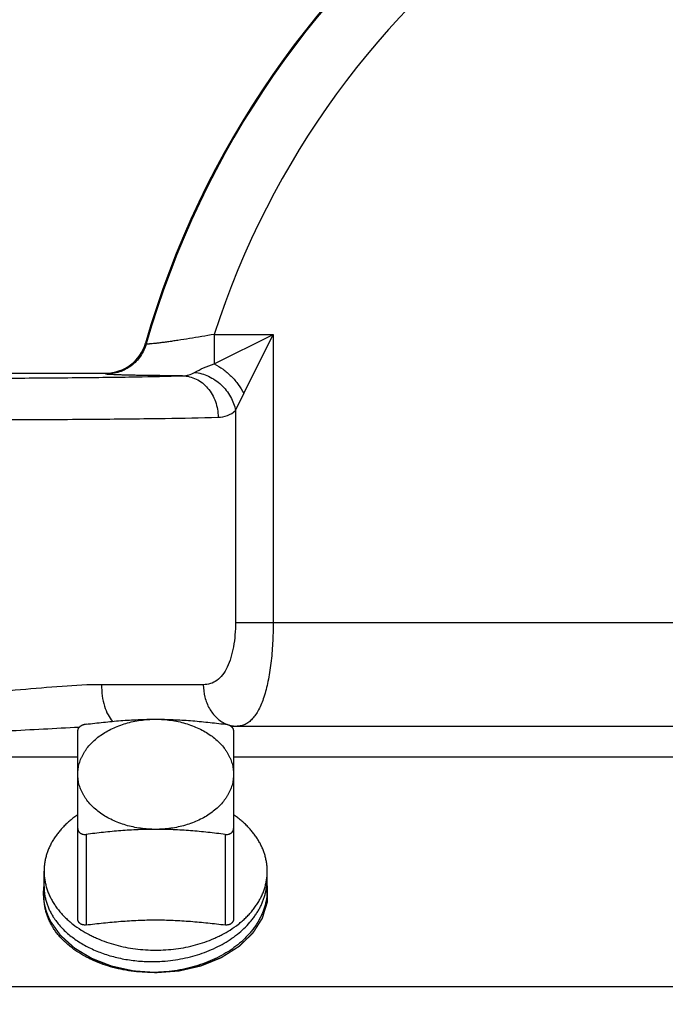
# Model space of a CAD drawing. Units: inches. Extents: x 0 to 22.3, y -0.1 to 17.2.
# Drawn here: x 7.3 to 7.7, y 7.8 to 8.4 of the extents above; entities that cross this region are included whole.
import ezdxf

# ---------------------------------------------------------------- set-up
doc = ezdxf.new("R2010")
doc.units = ezdxf.units.IN
doc.header["$LTSCALE"] = 1.21
doc.header["$MEASUREMENT"] = 0
doc.linetypes.add('HIDDEN', pattern=[0.2, 0.1, -0.1])
doc.layers.get('0').update_dxf_attribs({"linetype": 'CONTINUOUS'})
for name, color, linetype in [('AXIS', 7, 'CONTINUOUS'), ('DEFAULT_2', 8, 'HIDDEN'), ('DIMENSIONS', 7, 'CONTINUOUS'), ('ROUNDS', 7, 'CONTINUOUS')]:
    doc.layers.add(name, color=color, linetype=linetype)
doc.styles.get("Standard").update_dxf_attribs({"font": 'txt', "width": 0.8})
doc.dimstyles.new('DIMSTYLE_1', dxfattribs={"dimtxt": 0.125, "dimasz": 0.1875, "dimexe": 0.125, "dimexo": 0.0625, "dimgap": 0.0625, "dimtad": 0, "dimtih": 1, "dimtoh": 1, "dimlfac": 4, "dimzin": 4, "dimdsep": 46, "dimtxsty": 'STANDARD', "dimblk": '_FILLED', "dimblk1": '_FILLED', "dimblk2": '_FILLED', "dimcen": 0.09, "dimadec": 0, "dimazin": 0, "dimtp": 0.0001, "dimtm": 0.0001, "dimtfac": 1, "dimtofl": 0, "dimtmove": 0, "dimatfit": 3, "dimldrblk": '_FILLED', "dimfxl": 1, "dimtolj": 1, "dimtzin": 4, "dimarcsym": 0})
doc.dimstyles.new('DIMSTYLE_3', dxfattribs={"dimtxt": 0.125, "dimasz": 0.1875, "dimexe": 0.125, "dimexo": 0.0625, "dimgap": 0.09, "dimtad": 0, "dimtih": 1, "dimtoh": 1, "dimlfac": 4, "dimzin": 4, "dimdsep": 46, "dimtxsty": 'STANDARD', "dimblk": '_FILLED', "dimblk1": '_FILLED', "dimblk2": '_FILLED', "dimcen": 0.09, "dimadec": 0, "dimazin": 0, "dimtp": 0.0001, "dimtm": 0.0001, "dimtfac": 1, "dimtmove": 0, "dimatfit": 2, "dimldrblk": '_FILLED', "dimfxl": 1, "dimtolj": 1, "dimtzin": 4, "dimarcsym": 0})

# ---------------------------------------------------------------- blocks, each defined once
blk = doc.blocks.new('_FILLED')
at = {"color": 0, "linetype": 'BYBLOCK'}
blk.add_solid([(0, 0), (-1, 0.1667), (-1, -0.1667)], dxfattribs=at)
blk = doc.blocks.new('*D9')
at = {"layer": 'DIMENSIONS', "color": 2, "linetype": 'CONTINUOUS'}
for p, q in [((4.54128, 7.77055), (4.54128, 10.02009)), ((8.99628, 9.65563), (8.99628, 10.02009)), ((4.54128, 9.89509), (6.45628, 9.89509)), ((8.99628, 9.89509), (7.08128, 9.89509))]:
    blk.add_line(p, q, dxfattribs=at)
at = {"layer": 'DIMENSIONS', "color": 2, "linetype": 'CONTINUOUS', "xscale": 0.1875, "yscale": 0.1875, "zscale": 0.1875}
for p, rotation in [((4.54128, 9.89509), 180), ((8.99628, 9.89509), 360)]:
    blk.add_blockref('_FILLED', p, dxfattribs=dict(at, rotation=rotation))
blk = doc.blocks.new('*D21')
at = {"layer": 'DIMENSIONS', "color": 2, "linetype": 'CONTINUOUS'}
for p, q in [((7.95061, 9.08152), (7.76311, 9.08152)), ((8.42232, 8.18426), (7.95061, 9.08152))]:
    blk.add_line(p, q, dxfattribs=at)
at = {"layer": 'DIMENSIONS', "color": 2, "linetype": 'CONTINUOUS', "xscale": 0.1875, "yscale": 0.1875, "zscale": 0.1875, "rotation": 297.7324268835}
blk.add_blockref('_FILLED', (8.42232, 8.18426), dxfattribs=at)

msp = doc.modelspace()

# ---------------------------------------------------------------- linework, layer by layer
at = {"color": 7, "linetype": 'CONTINUOUS'}
for q in [(7.44096, 7.89981), (7.44031, 7.89365)]:
    msp.add_line((7.44096, 7.89337), q, dxfattribs=at)
for centre, radius, start, end in [((7.37161, 7.94538), 0.09481, 267.81936, 271.31016), ((7.37161, 7.94562), 0.09506, 271.30733, 274.22803), ((7.37163, 7.94534), 0.09478, 274.22922, 274.81509)]:
    msp.add_arc(centre, radius, start, end, dxfattribs=at)
for points, knots in [([(7.37959, 7.8509), (7.38163, 7.85107), (7.3857, 7.85155), (7.39171, 7.85266), (7.39758, 7.85415), (7.40324, 7.85602), (7.40866, 7.85825), (7.41378, 7.86082), (7.41857, 7.86371), (7.42299, 7.86691), (7.42699, 7.87038), (7.42997, 7.8735), (7.43211, 7.8761), (7.43359, 7.87809), (7.43493, 7.88013), (7.43615, 7.88221), (7.43723, 7.88432), (7.43818, 7.88647), (7.439, 7.88865), (7.43968, 7.89085), (7.44022, 7.89307), (7.44061, 7.89531), (7.44087, 7.89756), (7.44095, 7.89906), (7.44096, 7.89981)], [0, 0, 0, 0, 0.071962, 0.143448, 0.214176, 0.283881, 0.352326, 0.419305, 0.484652, 0.548251, 0.610036, 0.670004, 0.699332, 0.728234, 0.75673, 0.784841, 0.812596, 0.840026, 0.867166, 0.894056, 0.920737, 0.947257, 0.973661, 1, 1, 1, 1]), ([(7.30659, 7.89569), (7.30659, 7.8949), (7.30665, 7.89333), (7.30692, 7.89098), (7.30736, 7.88864), (7.30797, 7.88632), (7.30876, 7.88403), (7.30972, 7.88176), (7.31085, 7.87954), (7.3117, 7.8781), (7.31216, 7.87739)], [0, 0, 0, 0, 0.12152, 0.24339, 0.365953, 0.48954, 0.614463, 0.741012, 0.869447, 1, 1, 1, 1]), ([(7.44096, 7.89337), (7.44095, 7.89258), (7.44086, 7.89098), (7.44058, 7.8886), (7.44013, 7.88623), (7.43953, 7.88388), (7.43878, 7.88155), (7.43787, 7.87925), (7.4368, 7.87698), (7.43559, 7.87476), (7.43424, 7.87258), (7.43274, 7.87044), (7.4311, 7.86837), (7.42871, 7.86565), (7.42608, 7.86309), (7.42323, 7.86069), (7.42017, 7.85835), (7.41608, 7.85564), (7.4108, 7.85276), (7.40518, 7.85026), (7.39926, 7.84815), (7.39311, 7.84645), (7.38677, 7.84519), (7.38031, 7.84437), (7.37596, 7.84411), (7.37378, 7.84406)], [0, 0, 0, 0, 0.026131, 0.052335, 0.078664, 0.105172, 0.131909, 0.15892, 0.186247, 0.21393, 0.241999, 0.270484, 0.299407, 0.328786, 0.388936, 0.419736, 0.451012, 0.514945, 0.580649, 0.647963, 0.716676, 0.786534, 0.857251, 0.928515, 1, 1, 1, 1]), ([(7.37378, 7.84406), (7.37159, 7.84401), (7.36721, 7.84406), (7.36069, 7.84458), (7.3543, 7.84556), (7.34809, 7.84697), (7.34213, 7.8488), (7.33738, 7.85067), (7.33376, 7.85237), (7.33032, 7.85416), (7.32706, 7.85615), (7.324, 7.85831), (7.32115, 7.86054), (7.31852, 7.86293), (7.31614, 7.86548), (7.31452, 7.86743), (7.31303, 7.86944), (7.31169, 7.87149), (7.3105, 7.87359), (7.30947, 7.87573), (7.30859, 7.8779), (7.30786, 7.8801), (7.3073, 7.88233), (7.30689, 7.88457), (7.30665, 7.88682), (7.30659, 7.88832), (7.30659, 7.88907)], [0, 0, 0, 0, 0.073713, 0.14695, 0.219366, 0.290631, 0.36044, 0.428526, 0.461858, 0.494679, 0.5587, 0.589889, 0.620516, 0.680064, 0.709019, 0.73744, 0.765349, 0.792773, 0.819748, 0.846312, 0.872513, 0.8984, 0.92403, 0.949464, 0.974766, 1, 1, 1, 1]), ([(7.31216, 7.87739), (7.31276, 7.87644), (7.31407, 7.87456), (7.31628, 7.87188), (7.31875, 7.8693), (7.32147, 7.86686), (7.32443, 7.86455), (7.3276, 7.86238), (7.33098, 7.86037), (7.33456, 7.85853), (7.33831, 7.85686), (7.34222, 7.85537), (7.34627, 7.85407), (7.35045, 7.85296), (7.35473, 7.85206), (7.36057, 7.85113), (7.36502, 7.85075), (7.36801, 7.85063)], [0, 0, 0, 0, 0.052735, 0.106782, 0.16222, 0.219099, 0.277442, 0.337245, 0.398478, 0.461093, 0.525017, 0.590163, 0.656427, 0.723691, 0.791827, 0.860695, 1, 1, 1, 1])]:
    msp.add_open_spline(points, degree=3, knots=knots, dxfattribs=at)
at = {"layer": 'AXIS', "color": 9, "linetype": 'CONTINUOUS'}
for p, q in [((7.40903, 8.22806), (7.44457, 8.22806)), ((7.40904, 8.22806), (7.40904, 8.2103)), ((7.40904, 8.2103), (7.44457, 8.22806)), ((7.4268, 8.19253), (7.44457, 8.22806)), ((7.44457, 8.22806), (7.44457, 8.0547)), ((7.36808, 8.22225), (7.36766, 8.22279)), ((7.34405, 8.20414), (7.34363, 8.2047)), ((7.42184, 8.18218), (7.4268, 8.19253)), ((7.42184, 8.18218), (7.42184, 8.0547)), ((7.42184, 8.0547), (7.70641, 8.0547)), ((7.40248, 8.0172), (7.34117, 8.0172)), ((7.17066, 7.97389), (7.32691, 7.97389)), ((7.42066, 7.97389), (7.92051, 7.97389)), ((7.10309, 7.83559), (7.95331, 7.83559))]:
    msp.add_line(p, q, dxfattribs=at)
at = {"layer": 'AXIS', "color": 7, "linetype": 'CONTINUOUS'}
for p, q in [((6.94003, 8.2047), (7.34363, 8.2047)), ((7.41906, 7.9922), (7.92051, 7.9922)), ((7.30659, 7.89569), (7.30659, 7.90495)), ((7.44097, 7.89087), (7.44097, 7.90495))]:
    msp.add_line(p, q, dxfattribs=at)
for centre, radius, start, end in [((7.89628, 8.07095), 0.55, 90, 163.97349), ((7.34363, 8.22969), 0.025, 269.99834, 343.97514)]:
    msp.add_arc(centre, radius, start, end, dxfattribs=at)
at = {"layer": 'AXIS', "color": 9, "linetype": 'CONTINUOUS'}
for centre, radius, start, end in [((7.89628, 8.07095), 0.54944, 90, 164.01533), ((7.89628, 8.07095), 0.51195, 90, 162.12762), ((7.42283, 8.00893), 0.01674, 260.73225, 263.22234), ((7.42279, 8.00857), 0.01637, 263.20884, 269.97791)]:
    msp.add_arc(centre, radius, start, end, dxfattribs=at)
for points, knots in [([(7.40903, 8.22806), (7.40652, 8.2276), (7.40157, 8.22672), (7.3943, 8.22551), (7.38846, 8.22461), (7.38406, 8.22396), (7.38105, 8.22354), (7.37828, 8.22317), (7.37578, 8.22285), (7.37358, 8.2226), (7.37173, 8.2224), (7.37041, 8.22228), (7.36955, 8.22222), (7.36905, 8.22219), (7.36866, 8.22218), (7.36837, 8.22218), (7.3682, 8.2222), (7.36809, 8.22223), (7.36808, 8.22225)], [0, 0, 0, 0, 0.184767, 0.364719, 0.533999, 0.612783, 0.686548, 0.754432, 0.815581, 0.869156, 0.914352, 0.950512, 0.965012, 0.977031, 0.986535, 0.993506, 0.997948, 1, 1, 1, 1]), ([(7.36808, 8.22225), (7.36734, 8.21968), (7.36501, 8.21474), (7.35936, 8.20882), (7.35212, 8.20502), (7.34673, 8.20414), (7.34405, 8.20414)], [0, 0, 0, 0, 0.249814, 0.5, 0.750186, 1, 1, 1, 1]), ([(7.39721, 8.20513), (7.39896, 8.20615), (7.40284, 8.20804), (7.40687, 8.20958), (7.40904, 8.2103)], [0, 0, 0, 0, 0.470281, 1, 1, 1, 1]), ([(7.40904, 8.2103), (7.4109, 8.20938), (7.41453, 8.20713), (7.41943, 8.20292), (7.42363, 8.19803), (7.42588, 8.19439), (7.4268, 8.19253)], [0, 0, 0, 0, 0.244161, 0.5, 0.755839, 1, 1, 1, 1]), ([(7.24003, 8.20163), (7.25488, 8.20163), (7.2836, 8.2017), (7.32429, 8.20197), (7.35943, 8.20241), (7.38071, 8.20284), (7.39001, 8.20311)], [0, 0, 0, 0, 0.296997, 0.574398, 0.813984, 1, 1, 1, 1]), ([(7.39001, 8.20311), (7.38689, 8.20313), (7.38087, 8.20317), (7.37223, 8.20325), (7.36552, 8.20334), (7.36063, 8.20342), (7.35739, 8.20349), (7.35445, 8.20356), (7.35185, 8.20363), (7.3496, 8.20371), (7.34773, 8.20379), (7.3464, 8.20386), (7.34554, 8.20392), (7.34504, 8.20396), (7.34465, 8.204), (7.34435, 8.20404), (7.34417, 8.20408), (7.34407, 8.20411), (7.34405, 8.20414)], [0, 0, 0, 0, 0.203112, 0.392742, 0.563725, 0.640832, 0.711641, 0.775655, 0.83238, 0.881372, 0.922294, 0.954824, 0.967848, 0.978683, 0.987314, 0.993732, 0.997938, 1, 1, 1, 1]), ([(7.39001, 8.20311), (7.39126, 8.20314), (7.39378, 8.2035), (7.39612, 8.2045), (7.39721, 8.20513)], [0, 0, 0, 0, 0.498863, 1, 1, 1, 1]), ([(7.39001, 8.20311), (7.3928, 8.20308), (7.39859, 8.20165), (7.40565, 8.19595), (7.4103, 8.18771), (7.4114, 8.18134), (7.41143, 8.17812)], [0, 0, 0, 0, 0.231842, 0.475161, 0.732958, 1, 1, 1, 1]), ([(7.39721, 8.20513), (7.40011, 8.20487), (7.40448, 8.20362), (7.40968, 8.20066), (7.41447, 8.19685), (7.41922, 8.19084), (7.42133, 8.18509), (7.42184, 8.18218)], [0, 0, 0, 0, 0.243733, 0.37043, 0.498528, 0.753581, 1, 1, 1, 1]), ([(7.24001, 8.17664), (7.25698, 8.17664), (7.2898, 8.1767), (7.33632, 8.17698), (7.37649, 8.17742), (7.4008, 8.17785), (7.41143, 8.17812)], [0, 0, 0, 0, 0.296999, 0.574404, 0.813995, 1, 1, 1, 1]), ([(7.41143, 8.17812), (7.41332, 8.17817), (7.41713, 8.17887), (7.42042, 8.18093), (7.42184, 8.18218)], [0, 0, 0, 0, 0.498922, 1, 1, 1, 1]), ([(7.42184, 8.0547), (7.42184, 8.05221), (7.42165, 8.04731), (7.42075, 8.04021), (7.41924, 8.03365), (7.4171, 8.02791), (7.41431, 8.0232), (7.41086, 8.0197), (7.40682, 8.01761), (7.40391, 8.0172), (7.40248, 8.0172)], [0, 0, 0, 0, 0.160659, 0.316366, 0.462173, 0.594367, 0.711057, 0.813703, 0.90764, 1, 1, 1, 1]), ([(7.44457, 8.0547), (7.44457, 8.0505), (7.44434, 8.04229), (7.44333, 8.03041), (7.44163, 8.01955), (7.43926, 8.01013), (7.4366, 8.00343), (7.43406, 7.99914), (7.43209, 7.99662), (7.42996, 7.99464), (7.42768, 7.99322), (7.42527, 7.99238), (7.42361, 7.9922), (7.42278, 7.9922)], [0, 0, 0, 0, 0.177342, 0.347623, 0.504125, 0.641884, 0.757867, 0.807652, 0.852371, 0.892765, 0.929898, 0.96514, 1, 1, 1, 1]), ([(7.34117, 8.0172), (7.33326, 8.0172), (7.31699, 8.01628), (7.29215, 8.01402), (7.26635, 8.01207), (7.24885, 8.01156), (7.24003, 8.01156)], [0, 0, 0, 0, 0.234201, 0.481922, 0.738669, 1, 1, 1, 1]), ([(7.34117, 8.0172), (7.34117, 8.01497), (7.34146, 8.01061), (7.34275, 8.00449), (7.3448, 7.99924), (7.34677, 7.99629), (7.34787, 7.99512)], [0, 0, 0, 0, 0.284391, 0.554245, 0.795384, 1, 1, 1, 1]), ([(7.40248, 8.0172), (7.40248, 8.01468), (7.40309, 8.00969), (7.40578, 8.00283), (7.41004, 7.99723), (7.41381, 7.99462), (7.4158, 7.99372)], [0, 0, 0, 0, 0.266357, 0.525119, 0.769872, 1, 1, 1, 1]), ([(7.32765, 7.99149), (7.32049, 7.99116), (7.30605, 7.99037), (7.28426, 7.9892), (7.26221, 7.98837), (7.24744, 7.98817), (7.24003, 7.98817)], [0, 0, 0, 0, 0.24529, 0.494685, 0.746699, 1, 1, 1, 1]), ([(7.4158, 7.99372), (7.41615, 7.99357), (7.41754, 7.99299), (7.41902, 7.99259), (7.42013, 7.99241)], [0, 0, 0, 0, 0.252946, 1, 1, 1, 1])]:
    msp.add_open_spline(points, degree=3, knots=knots, dxfattribs=at)
at = {"layer": 'AXIS', "color": 7, "linetype": 'CONTINUOUS'}
for points, knots in [([(7.32691, 7.96328), (7.32691, 7.96382), (7.32694, 7.96491), (7.32711, 7.96654), (7.3274, 7.96815), (7.32779, 7.96976), (7.3283, 7.97135), (7.32891, 7.97292), (7.32963, 7.97446), (7.33046, 7.97598), (7.3314, 7.97747), (7.33279, 7.97943), (7.33479, 7.98177), (7.33754, 7.98439), (7.34064, 7.98679), (7.34405, 7.98898), (7.34775, 7.99091), (7.3517, 7.99258), (7.35585, 7.99396), (7.36018, 7.99506), (7.36464, 7.99585), (7.36919, 7.99632), (7.37225, 7.99643), (7.37378, 7.99643)], [0, 0, 0, 0, 0.025711, 0.051483, 0.077378, 0.103454, 0.129767, 0.156368, 0.183306, 0.210623, 0.238356, 0.266538, 0.324322, 0.38414, 0.446043, 0.510004, 0.575919, 0.643624, 0.7129, 0.783485, 0.855082, 0.927367, 1, 1, 1, 1]), ([(7.37378, 7.99643), (7.37531, 7.99643), (7.37837, 7.99632), (7.38292, 7.99585), (7.38738, 7.99506), (7.39171, 7.99396), (7.39587, 7.99258), (7.39981, 7.99091), (7.40351, 7.98898), (7.40693, 7.98679), (7.41002, 7.98439), (7.41277, 7.98177), (7.41477, 7.97943), (7.41616, 7.97747), (7.4171, 7.97598), (7.41793, 7.97446), (7.41865, 7.97292), (7.41927, 7.97135), (7.41977, 7.96976), (7.42017, 7.96815), (7.42045, 7.96654), (7.42062, 7.96491), (7.42066, 7.96382), (7.42066, 7.96328)], [0, 0, 0, 0, 0.072633, 0.144918, 0.216515, 0.2871, 0.356376, 0.424081, 0.489996, 0.553957, 0.61586, 0.675678, 0.733462, 0.761644, 0.789377, 0.816694, 0.843632, 0.870233, 0.896546, 0.922622, 0.948517, 0.974289, 1, 1, 1, 1]), ([(7.37378, 7.93014), (7.37225, 7.93014), (7.36919, 7.93024), (7.36464, 7.93072), (7.36018, 7.93151), (7.35585, 7.9326), (7.3517, 7.93399), (7.34775, 7.93565), (7.34405, 7.93759), (7.34064, 7.93977), (7.33754, 7.94218), (7.33479, 7.94479), (7.33279, 7.94714), (7.3314, 7.94909), (7.33046, 7.95058), (7.32963, 7.9521), (7.32891, 7.95365), (7.3283, 7.95522), (7.32779, 7.95681), (7.3274, 7.95841), (7.32711, 7.96003), (7.32694, 7.96165), (7.32691, 7.96274), (7.32691, 7.96328)], [0, 0, 0, 0, 0.072633, 0.144918, 0.216515, 0.2871, 0.356376, 0.424081, 0.489996, 0.553957, 0.61586, 0.675678, 0.733462, 0.761644, 0.789377, 0.816694, 0.843632, 0.870233, 0.896546, 0.922622, 0.948517, 0.974289, 1, 1, 1, 1]), ([(7.42066, 7.96328), (7.42066, 7.96274), (7.42062, 7.96165), (7.42045, 7.96003), (7.42017, 7.95841), (7.41977, 7.95681), (7.41927, 7.95522), (7.41865, 7.95365), (7.41793, 7.9521), (7.4171, 7.95058), (7.41616, 7.94909), (7.41477, 7.94714), (7.41277, 7.94479), (7.41002, 7.94218), (7.40693, 7.93977), (7.40351, 7.93759), (7.39981, 7.93565), (7.39587, 7.93399), (7.39171, 7.9326), (7.38738, 7.93151), (7.38292, 7.93072), (7.37837, 7.93024), (7.37531, 7.93014), (7.37378, 7.93014)], [0, 0, 0, 0, 0.025711, 0.051483, 0.077378, 0.103454, 0.129767, 0.156368, 0.183306, 0.210623, 0.238356, 0.266538, 0.324322, 0.38414, 0.446043, 0.510004, 0.575919, 0.643624, 0.7129, 0.783485, 0.855082, 0.927367, 1, 1, 1, 1]), ([(7.3269, 7.93898), (7.32611, 7.93843), (7.32456, 7.93731), (7.32234, 7.93554), (7.32024, 7.93368), (7.31828, 7.93176), (7.31646, 7.92977), (7.31478, 7.92771), (7.31325, 7.9256), (7.31186, 7.92344), (7.31063, 7.92123), (7.30956, 7.91898), (7.30865, 7.9167), (7.3079, 7.91438), (7.30732, 7.91204), (7.3069, 7.90969), (7.30665, 7.90732), (7.30659, 7.90574), (7.30659, 7.90495)], [0, 0, 0, 0, 0.070137, 0.139091, 0.206858, 0.273442, 0.338863, 0.403152, 0.466353, 0.528525, 0.58974, 0.650083, 0.709649, 0.76855, 0.826903, 0.884838, 0.942491, 1, 1, 1, 1]), ([(7.44097, 7.90495), (7.44097, 7.90574), (7.44091, 7.90732), (7.44066, 7.90969), (7.44024, 7.91204), (7.43966, 7.91438), (7.43891, 7.9167), (7.438, 7.91898), (7.43693, 7.92123), (7.4357, 7.92344), (7.43431, 7.9256), (7.43278, 7.92771), (7.4311, 7.92977), (7.42928, 7.93176), (7.42732, 7.93368), (7.42522, 7.93554), (7.423, 7.93731), (7.42145, 7.93843), (7.42066, 7.93898)], [0, 0, 0, 0, 0.057509, 0.115162, 0.173097, 0.23145, 0.290351, 0.349917, 0.41026, 0.471475, 0.533647, 0.596848, 0.661137, 0.726558, 0.793142, 0.860909, 0.929863, 1, 1, 1, 1]), ([(7.30659, 7.90495), (7.30659, 7.90411), (7.30666, 7.90245), (7.30693, 7.89995), (7.3074, 7.89748), (7.30804, 7.89502), (7.30887, 7.89259), (7.30988, 7.89019), (7.31107, 7.88784), (7.31242, 7.88553), (7.31395, 7.88328), (7.31564, 7.88109), (7.31749, 7.87896), (7.3195, 7.87691), (7.32166, 7.87493), (7.32475, 7.87239), (7.32724, 7.87064), (7.32896, 7.86955)], [0, 0, 0, 0, 0.057118, 0.114392, 0.171978, 0.230022, 0.288665, 0.348036, 0.40825, 0.46941, 0.531604, 0.594905, 0.659367, 0.725034, 0.79193, 0.860068, 1, 1, 1, 1]), ([(7.4186, 7.86955), (7.42032, 7.87064), (7.42281, 7.87239), (7.4259, 7.87493), (7.42806, 7.87691), (7.43007, 7.87896), (7.43192, 7.88109), (7.43361, 7.88328), (7.43514, 7.88553), (7.4365, 7.88784), (7.43768, 7.89019), (7.43869, 7.89259), (7.43952, 7.89502), (7.44016, 7.89748), (7.44063, 7.89995), (7.44091, 7.90245), (7.44097, 7.90411), (7.44097, 7.90495)], [0, 0, 0, 0, 0.139932, 0.20807, 0.274966, 0.340633, 0.405095, 0.468396, 0.53059, 0.59175, 0.651964, 0.711335, 0.769978, 0.828022, 0.885608, 0.942882, 1, 1, 1, 1]), ([(7.32896, 7.86955), (7.3305, 7.86857), (7.3329, 7.86719), (7.33622, 7.86554), (7.33968, 7.86397), (7.34418, 7.86222), (7.3498, 7.86049), (7.35562, 7.85914), (7.36159, 7.85816), (7.36766, 7.85757), (7.37174, 7.85744), (7.37378, 7.85744)], [0, 0, 0, 0, 0.11662, 0.176135, 0.236401, 0.359003, 0.48408, 0.611207, 0.73991, 0.869685, 1, 1, 1, 1]), ([(7.37378, 7.85744), (7.37582, 7.85744), (7.3799, 7.85757), (7.38597, 7.85816), (7.39194, 7.85914), (7.39776, 7.86049), (7.40338, 7.86222), (7.40789, 7.86397), (7.41135, 7.86554), (7.41466, 7.86719), (7.41706, 7.86857), (7.4186, 7.86955)], [0, 0, 0, 0, 0.130315, 0.26009, 0.388793, 0.51592, 0.640997, 0.763599, 0.823865, 0.88338, 1, 1, 1, 1])]:
    msp.add_open_spline(points, degree=3, knots=knots, dxfattribs=at)
at = {"layer": 'DEFAULT_2', "color": 8, "linetype": 'HIDDEN'}
for points, knots in [([(7.31061, 7.87475), (7.31042, 7.87516), (7.31012, 7.87579), (7.30978, 7.87651), (7.30958, 7.87693), (7.30943, 7.87724), (7.30928, 7.87755), (7.30917, 7.87778), (7.3091, 7.87794), (7.30907, 7.878), (7.30904, 7.87805), (7.30902, 7.87811), (7.30899, 7.8782), (7.30894, 7.87834), (7.30886, 7.87856), (7.30876, 7.87884), (7.3086, 7.87929), (7.3084, 7.87984), (7.3082, 7.8804), (7.30804, 7.88084), (7.30794, 7.88112), (7.30786, 7.88134), (7.30781, 7.88148), (7.30778, 7.88158), (7.30776, 7.88163), (7.30775, 7.88169), (7.30773, 7.88176), (7.30769, 7.88193), (7.30763, 7.88218), (7.30754, 7.88252), (7.30746, 7.88286), (7.30738, 7.8832), (7.30729, 7.88354), (7.30721, 7.88387), (7.30713, 7.88421), (7.30706, 7.88449), (7.307, 7.88472), (7.30696, 7.88489), (7.30693, 7.88503), (7.3069, 7.88513), (7.30689, 7.88519), (7.30688, 7.88523), (7.30687, 7.88527), (7.30687, 7.88532), (7.30685, 7.88542), (7.30683, 7.88555), (7.30681, 7.88572), (7.30678, 7.88594), (7.30675, 7.88621), (7.3067, 7.88653), (7.30666, 7.88686), (7.30661, 7.88719), (7.30657, 7.88751), (7.30652, 7.88784), (7.30648, 7.88817), (7.30644, 7.88841), (7.30642, 7.88857), (7.30641, 7.88864), (7.3064, 7.8887), (7.3064, 7.88875), (7.3064, 7.88885), (7.30639, 7.889), (7.30639, 7.88922), (7.30638, 7.88951), (7.30636, 7.88997), (7.30635, 7.89054), (7.30633, 7.89111), (7.30631, 7.89157), (7.30631, 7.89186), (7.3063, 7.89209), (7.30629, 7.89223), (7.30629, 7.89233), (7.30629, 7.89239), (7.3063, 7.89245), (7.3063, 7.89252), (7.30632, 7.89269), (7.30634, 7.89295), (7.30636, 7.8933), (7.30639, 7.89365), (7.30643, 7.89411), (7.30649, 7.89492), (7.30655, 7.89562), (7.30658, 7.89608)], [0, 0, 0, 0, 0.0625, 0.09375, 0.109375, 0.125, 0.140625, 0.15625, 0.160156, 0.164062, 0.166016, 0.167969, 0.171875, 0.179688, 0.1875, 0.203125, 0.21875, 0.25, 0.28125, 0.296875, 0.3125, 0.320312, 0.328125, 0.332031, 0.333984, 0.335938, 0.339844, 0.34375, 0.359375, 0.375, 0.390625, 0.40625, 0.421875, 0.4375, 0.453125, 0.46875, 0.476562, 0.484375, 0.492188, 0.496094, 0.498047, 0.5, 0.501953, 0.503906, 0.507812, 0.515625, 0.523438, 0.53125, 0.546875, 0.5625, 0.578125, 0.59375, 0.609375, 0.625, 0.640625, 0.65625, 0.660156, 0.664062, 0.666016, 0.667969, 0.671875, 0.679688, 0.6875, 0.703125, 0.71875, 0.75, 0.78125, 0.796875, 0.8125, 0.820312, 0.828125, 0.832031, 0.833984, 0.835938, 0.839844, 0.84375, 0.859375, 0.875, 0.890625, 0.90625, 0.9375, 1, 1, 1, 1]), ([(7.44098, 7.89608), (7.44097, 7.89567), (7.44096, 7.89485), (7.44095, 7.89363), (7.44094, 7.8924), (7.44092, 7.89117), (7.44091, 7.89015), (7.4409, 7.88933), (7.44089, 7.88872), (7.44089, 7.88821), (7.44088, 7.8878), (7.44088, 7.88749), (7.44087, 7.88719), (7.44087, 7.88693), (7.44087, 7.88673), (7.44087, 7.8866), (7.44087, 7.8865), (7.44086, 7.88642), (7.44086, 7.88636), (7.44086, 7.88631), (7.44086, 7.88629), (7.44086, 7.88627), (7.44086, 7.88625), (7.44085, 7.88622), (7.44083, 7.88618), (7.44082, 7.88611), (7.44079, 7.88604), (7.44076, 7.88594), (7.44072, 7.88581), (7.44066, 7.88561), (7.44058, 7.88535), (7.44048, 7.88505), (7.44039, 7.88474), (7.44026, 7.88434), (7.44011, 7.88383), (7.43992, 7.88322), (7.43966, 7.88241), (7.43935, 7.88139), (7.43903, 7.88038), (7.43878, 7.87957), (7.43859, 7.87896), (7.43844, 7.87845), (7.43831, 7.87804), (7.43821, 7.87774), (7.43812, 7.87743), (7.43804, 7.87718), (7.43798, 7.87698), (7.43794, 7.87685), (7.43791, 7.87675), (7.43788, 7.87667), (7.43786, 7.87661), (7.43785, 7.87656), (7.43784, 7.87654), (7.43784, 7.87652), (7.43783, 7.8765), (7.43781, 7.87648), (7.43778, 7.87644), (7.43775, 7.87638), (7.4377, 7.87631), (7.43764, 7.87622), (7.43757, 7.8761), (7.43745, 7.87591), (7.4373, 7.87568), (7.43712, 7.8754), (7.43695, 7.87512), (7.43671, 7.87475), (7.43641, 7.87428), (7.43605, 7.87372), (7.43558, 7.87298), (7.43498, 7.87205), (7.43439, 7.87112), (7.43391, 7.87037), (7.43356, 7.86981), (7.43326, 7.86935), (7.43302, 7.86897), (7.43284, 7.86869), (7.43267, 7.86841), (7.43252, 7.86818), (7.4324, 7.86799), (7.43232, 7.86788), (7.43226, 7.86779), (7.43222, 7.86772), (7.43218, 7.86766), (7.43216, 7.86762), (7.43214, 7.86759), (7.43213, 7.86758), (7.43211, 7.86756), (7.43209, 7.86754), (7.43205, 7.8675), (7.432, 7.86745), (7.43194, 7.86739), (7.43185, 7.8673), (7.43174, 7.8672), (7.43157, 7.86703), (7.43135, 7.86682), (7.43109, 7.86657), (7.43083, 7.86632), (7.43048, 7.86598), (7.43005, 7.86556), (7.42953, 7.86506), (7.42883, 7.86439), (7.42797, 7.86355), (7.4271, 7.86271), (7.4264, 7.86204), (7.42588, 7.86154), (7.42545, 7.86112), (7.4251, 7.86078), (7.42484, 7.86053), (7.42458, 7.86028), (7.42436, 7.86007), (7.42419, 7.8599), (7.42408, 7.85979), (7.424, 7.85971), (7.42393, 7.85965), (7.42388, 7.8596), (7.42384, 7.85956), (7.42382, 7.85954), (7.4238, 7.85952), (7.42378, 7.85951), (7.42375, 7.85949), (7.4237, 7.85946), (7.42364, 7.85942), (7.42355, 7.85937), (7.42344, 7.8593), (7.42331, 7.85921), (7.42309, 7.85907), (7.42281, 7.8589), (7.42249, 7.85869), (7.42216, 7.85848), (7.42172, 7.8582), (7.42117, 7.85786), (7.42051, 7.85744), (7.41964, 7.85689), (7.41854, 7.85619), (7.41745, 7.8555), (7.41657, 7.85495), (7.41591, 7.85453), (7.41536, 7.85419), (7.41493, 7.85391), (7.4146, 7.8537), (7.41427, 7.85349), (7.414, 7.85332), (7.41378, 7.85318), (7.41364, 7.85309), (7.41353, 7.85302), (7.41345, 7.85297), (7.41338, 7.85293), (7.41333, 7.8529), (7.4133, 7.85288), (7.41328, 7.85287), (7.41326, 7.85286), (7.41323, 7.85285), (7.41317, 7.85282), (7.4131, 7.85279), (7.413, 7.85275), (7.41288, 7.8527), (7.41272, 7.85264), (7.41247, 7.85254), (7.41216, 7.85241), (7.41178, 7.85226), (7.4114, 7.8521), (7.4109, 7.8519), (7.41028, 7.85164), (7.40952, 7.85134), (7.40852, 7.85093), (7.40727, 7.85042), (7.40602, 7.84991), (7.40501, 7.8495), (7.40426, 7.8492), (7.40364, 7.84894), (7.40314, 7.84874), (7.40276, 7.84859), (7.40238, 7.84843), (7.40207, 7.84831), (7.40182, 7.8482), (7.40166, 7.84814), (7.40154, 7.84809), (7.40144, 7.84805), (7.40137, 7.84802), (7.40131, 7.848), (7.40128, 7.84798), (7.40126, 7.84797), (7.40123, 7.84797), (7.40119, 7.84796), (7.40113, 7.84795), (7.40105, 7.84793), (7.40094, 7.8479), (7.4008, 7.84787), (7.40063, 7.84783), (7.40035, 7.84777), (7.4, 7.84768), (7.39958, 7.84759), (7.39916, 7.84749), (7.3986, 7.84736), (7.3979, 7.8472), (7.39706, 7.84701), (7.39594, 7.84675), (7.39455, 7.84643), (7.39315, 7.84611), (7.39203, 7.84585), (7.39119, 7.84566), (7.39049, 7.8455), (7.38993, 7.84537), (7.38951, 7.84527), (7.38909, 7.84518), (7.38875, 7.8451), (7.38847, 7.84503), (7.38829, 7.84499), (7.38815, 7.84496), (7.38805, 7.84494), (7.38796, 7.84492), (7.3879, 7.8449), (7.38786, 7.84489), (7.38784, 7.84489), (7.38781, 7.84489), (7.38777, 7.84488), (7.38771, 7.84488), (7.38762, 7.84487), (7.38751, 7.84486), (7.38736, 7.84485), (7.38718, 7.84484), (7.38688, 7.84482), (7.38652, 7.84479), (7.38608, 7.84476), (7.38564, 7.84472), (7.38505, 7.84468), (7.38432, 7.84463), (7.38344, 7.84456), (7.38227, 7.84447), (7.38081, 7.84436), (7.37905, 7.84423), (7.37671, 7.84406), (7.37495, 7.84393), (7.37378, 7.84384)], [0, 0, 0, 0, 0.015625, 0.03125, 0.046875, 0.0625, 0.078125, 0.085938, 0.09375, 0.101562, 0.105469, 0.109375, 0.113281, 0.117188, 0.119141, 0.121094, 0.12207, 0.123047, 0.124023, 0.124512, 0.124756, 0.125, 0.125244, 0.125488, 0.125977, 0.126953, 0.12793, 0.128906, 0.130859, 0.132812, 0.136719, 0.140625, 0.144531, 0.148438, 0.15625, 0.164062, 0.171875, 0.1875, 0.203125, 0.210938, 0.21875, 0.226562, 0.230469, 0.234375, 0.238281, 0.242188, 0.244141, 0.246094, 0.24707, 0.248047, 0.249023, 0.249512, 0.249756, 0.25, 0.250244, 0.250488, 0.250977, 0.251953, 0.25293, 0.253906, 0.255859, 0.257812, 0.261719, 0.265625, 0.269531, 0.273438, 0.28125, 0.289062, 0.296875, 0.3125, 0.328125, 0.335938, 0.34375, 0.351562, 0.355469, 0.359375, 0.363281, 0.367188, 0.369141, 0.371094, 0.37207, 0.373047, 0.374023, 0.374512, 0.374756, 0.375, 0.375244, 0.375488, 0.375977, 0.376953, 0.37793, 0.378906, 0.380859, 0.382812, 0.386719, 0.390625, 0.394531, 0.398438, 0.40625, 0.414062, 0.421875, 0.4375, 0.453125, 0.460938, 0.46875, 0.476562, 0.480469, 0.484375, 0.488281, 0.492188, 0.494141, 0.496094, 0.49707, 0.498047, 0.499023, 0.499512, 0.499756, 0.5, 0.500244, 0.500488, 0.500977, 0.501953, 0.50293, 0.503906, 0.505859, 0.507812, 0.511719, 0.515625, 0.519531, 0.523438, 0.53125, 0.539062, 0.546875, 0.5625, 0.578125, 0.585938, 0.59375, 0.601562, 0.605469, 0.609375, 0.613281, 0.617188, 0.619141, 0.621094, 0.62207, 0.623047, 0.624023, 0.624512, 0.624756, 0.625, 0.625244, 0.625488, 0.625977, 0.626953, 0.62793, 0.628906, 0.630859, 0.632812, 0.636719, 0.640625, 0.644531, 0.648438, 0.65625, 0.664062, 0.671875, 0.6875, 0.703125, 0.710938, 0.71875, 0.726562, 0.730469, 0.734375, 0.738281, 0.742188, 0.744141, 0.746094, 0.74707, 0.748047, 0.749023, 0.749512, 0.749756, 0.75, 0.750244, 0.750488, 0.750977, 0.751953, 0.75293, 0.753906, 0.755859, 0.757812, 0.761719, 0.765625, 0.769531, 0.773438, 0.78125, 0.789062, 0.796875, 0.8125, 0.828125, 0.835938, 0.84375, 0.851562, 0.855469, 0.859375, 0.863281, 0.867188, 0.869141, 0.871094, 0.87207, 0.873047, 0.874023, 0.874512, 0.874756, 0.875, 0.875244, 0.875488, 0.875977, 0.876953, 0.87793, 0.878906, 0.880859, 0.882812, 0.886719, 0.890625, 0.894531, 0.898438, 0.90625, 0.914062, 0.921875, 0.9375, 0.953125, 0.96875, 1, 1, 1, 1]), ([(7.37378, 7.84384), (7.37295, 7.8439), (7.37128, 7.84402), (7.36919, 7.84416), (7.36753, 7.84428), (7.36628, 7.84437), (7.36502, 7.84446), (7.36377, 7.84455), (7.36273, 7.84462), (7.362, 7.84467), (7.36159, 7.8447), (7.36127, 7.84472), (7.36101, 7.84474), (7.3608, 7.84476), (7.36067, 7.84477), (7.36057, 7.84477), (7.3605, 7.84478), (7.36045, 7.84478), (7.3604, 7.84479), (7.36031, 7.84481), (7.36018, 7.84484), (7.35998, 7.84488), (7.35973, 7.84494), (7.35932, 7.84503), (7.35881, 7.84514), (7.3582, 7.84527), (7.35738, 7.84545), (7.35637, 7.84567), (7.35514, 7.84594), (7.35392, 7.84621), (7.3527, 7.84648), (7.35148, 7.84674), (7.35046, 7.84697), (7.34965, 7.84715), (7.34904, 7.84728), (7.34853, 7.84739), (7.34812, 7.84748), (7.34786, 7.84754), (7.34766, 7.84758), (7.34753, 7.84761), (7.34744, 7.84763), (7.34739, 7.84764), (7.34735, 7.84766), (7.34729, 7.84768), (7.3472, 7.84772), (7.34708, 7.84776), (7.34689, 7.84784), (7.34666, 7.84793), (7.34638, 7.84803), (7.34601, 7.84818), (7.34535, 7.84843), (7.34442, 7.8488), (7.3433, 7.84923), (7.34218, 7.84967), (7.34106, 7.8501), (7.33993, 7.85054), (7.339, 7.8509), (7.33825, 7.85119), (7.33769, 7.85141), (7.33713, 7.85163), (7.33667, 7.85181), (7.33629, 7.85196), (7.33606, 7.85205), (7.33587, 7.85212), (7.33573, 7.85217), (7.33561, 7.85222), (7.33553, 7.85225), (7.33549, 7.85227), (7.33545, 7.85228), (7.33542, 7.8523), (7.33538, 7.85233), (7.33531, 7.85237), (7.33521, 7.85243), (7.33509, 7.8525), (7.33492, 7.8526), (7.33472, 7.85272), (7.3344, 7.85292), (7.33399, 7.85316), (7.3335, 7.85346), (7.33302, 7.85375), (7.33237, 7.85414), (7.33156, 7.85463), (7.33058, 7.85521), (7.32961, 7.8558), (7.32863, 7.85639), (7.32782, 7.85687), (7.32717, 7.85727), (7.32669, 7.85756), (7.32628, 7.8578), (7.32595, 7.858), (7.32571, 7.85814), (7.32551, 7.85827), (7.32535, 7.85836), (7.32524, 7.85843), (7.32516, 7.85847), (7.32511, 7.8585), (7.32507, 7.85853), (7.32505, 7.85855), (7.32502, 7.85857), (7.32497, 7.85862), (7.3249, 7.85868), (7.3248, 7.85877), (7.3247, 7.85886), (7.32457, 7.85898), (7.32434, 7.85919), (7.32401, 7.85949), (7.32362, 7.85984), (7.32322, 7.8602), (7.32283, 7.86055), (7.32231, 7.86103), (7.32165, 7.86162), (7.32086, 7.86234), (7.32007, 7.86305), (7.31942, 7.86364), (7.31889, 7.86412), (7.3185, 7.86447), (7.31811, 7.86483), (7.31771, 7.86519), (7.31738, 7.86548), (7.31715, 7.86569), (7.31702, 7.86581), (7.31693, 7.8659), (7.31683, 7.86599), (7.31675, 7.86606), (7.3167, 7.8661), (7.31668, 7.86612), (7.31667, 7.86613), (7.31665, 7.86615), (7.31663, 7.86618), (7.3166, 7.86622), (7.31656, 7.86629), (7.3165, 7.86637), (7.3164, 7.86651), (7.31628, 7.86668), (7.31614, 7.86688), (7.31595, 7.86715), (7.31572, 7.86748), (7.31543, 7.86789), (7.31506, 7.86842), (7.31458, 7.8691), (7.31402, 7.8699), (7.31345, 7.87071), (7.31269, 7.87179), (7.31175, 7.87313), (7.31099, 7.87421), (7.31061, 7.87475)], [0, 0, 0, 0, 0.03125, 0.0625, 0.078125, 0.09375, 0.109375, 0.125, 0.140625, 0.148438, 0.152344, 0.15625, 0.160156, 0.162109, 0.164062, 0.165039, 0.166016, 0.166504, 0.166992, 0.167969, 0.169922, 0.171875, 0.175781, 0.179688, 0.1875, 0.195312, 0.203125, 0.21875, 0.234375, 0.25, 0.265625, 0.28125, 0.296875, 0.304688, 0.3125, 0.320312, 0.324219, 0.328125, 0.330078, 0.332031, 0.333008, 0.333496, 0.333984, 0.334961, 0.335938, 0.337891, 0.339844, 0.34375, 0.347656, 0.351562, 0.359375, 0.375, 0.390625, 0.40625, 0.421875, 0.4375, 0.453125, 0.460938, 0.46875, 0.476562, 0.484375, 0.488281, 0.492188, 0.494141, 0.496094, 0.498047, 0.499023, 0.499512, 0.5, 0.500488, 0.500977, 0.501953, 0.503906, 0.505859, 0.507812, 0.511719, 0.515625, 0.523438, 0.53125, 0.539062, 0.546875, 0.5625, 0.578125, 0.59375, 0.609375, 0.625, 0.632812, 0.640625, 0.648438, 0.652344, 0.65625, 0.660156, 0.662109, 0.664062, 0.665039, 0.666016, 0.666504, 0.666992, 0.66748, 0.667969, 0.669922, 0.671875, 0.673828, 0.675781, 0.679688, 0.6875, 0.695312, 0.703125, 0.710938, 0.71875, 0.734375, 0.75, 0.765625, 0.78125, 0.789062, 0.796875, 0.804688, 0.8125, 0.820312, 0.824219, 0.826172, 0.828125, 0.830078, 0.832031, 0.83252, 0.833008, 0.833252, 0.833496, 0.833984, 0.834961, 0.835938, 0.837891, 0.839844, 0.84375, 0.847656, 0.851562, 0.859375, 0.867188, 0.875, 0.890625, 0.90625, 0.921875, 0.9375, 0.96875, 1, 1, 1, 1])]:
    msp.add_open_spline(points, degree=3, knots=knots, dxfattribs=at)
at = {"layer": 'ROUNDS', "color": 7, "linetype": 'CONTINUOUS'}
for p, q in [((7.32691, 7.87616), (7.32691, 7.98986)), ((7.42066, 7.98986), (7.42066, 7.87616))]:
    msp.add_line(p, q, dxfattribs=at)
at = {"layer": 'ROUNDS', "color": 9, "linetype": 'CONTINUOUS'}
for p, q in [((7.33191, 7.92711), (7.33191, 7.87262)), ((7.41566, 7.92711), (7.41566, 7.87262))]:
    msp.add_line(p, q, dxfattribs=at)
at = {"layer": 'ROUNDS', "color": 7, "linetype": 'CONTINUOUS'}
for points, knots in [([(7.33191, 7.9934), (7.33364, 7.99362), (7.3371, 7.99404), (7.3423, 7.99462), (7.34752, 7.99514), (7.35275, 7.99559), (7.358, 7.99595), (7.36325, 7.99622), (7.36851, 7.99639), (7.37202, 7.99643), (7.37378, 7.99643)], [0, 0, 0, 0, 0.124504, 0.249151, 0.373951, 0.498908, 0.624016, 0.749259, 0.874602, 1, 1, 1, 1]), ([(7.37378, 7.99643), (7.37554, 7.99643), (7.37905, 7.99639), (7.38431, 7.99622), (7.38957, 7.99595), (7.39481, 7.99559), (7.40004, 7.99514), (7.40526, 7.99462), (7.41046, 7.99404), (7.41393, 7.99362), (7.41566, 7.9934)], [0, 0, 0, 0, 0.125398, 0.250741, 0.375984, 0.501092, 0.626049, 0.750849, 0.875496, 1, 1, 1, 1]), ([(7.33191, 7.9934), (7.33158, 7.99336), (7.33109, 7.99327), (7.33046, 7.9931), (7.33, 7.99295), (7.32956, 7.99277), (7.32913, 7.99257), (7.32874, 7.99235), (7.32837, 7.99211), (7.32804, 7.99186), (7.32775, 7.99159), (7.32749, 7.99132), (7.32728, 7.99103), (7.32711, 7.99074), (7.32699, 7.99045), (7.32692, 7.99015), (7.32691, 7.98996), (7.32691, 7.98986)], [0, 0, 0, 0, 0.149734, 0.224527, 0.298578, 0.371391, 0.442487, 0.511422, 0.577802, 0.6413, 0.701673, 0.758784, 0.812614, 0.863287, 0.911085, 0.956454, 1, 1, 1, 1]), ([(7.42066, 7.98986), (7.42066, 7.98996), (7.42064, 7.99015), (7.42057, 7.99045), (7.42045, 7.99074), (7.42028, 7.99103), (7.42007, 7.99132), (7.41981, 7.99159), (7.41952, 7.99186), (7.41919, 7.99211), (7.41882, 7.99235), (7.41843, 7.99257), (7.418, 7.99277), (7.41756, 7.99295), (7.4171, 7.9931), (7.41647, 7.99327), (7.41598, 7.99336), (7.41566, 7.9934)], [0, 0, 0, 0, 0.043546, 0.088915, 0.136713, 0.187386, 0.241216, 0.298326, 0.358699, 0.422197, 0.488577, 0.557512, 0.628608, 0.701421, 0.775473, 0.850266, 1, 1, 1, 1]), ([(7.32691, 7.93064), (7.32691, 7.93051), (7.32692, 7.93024), (7.32699, 7.92985), (7.32711, 7.92947), (7.32728, 7.9291), (7.32749, 7.92875), (7.32774, 7.92843), (7.32804, 7.92814), (7.32837, 7.92788), (7.32873, 7.92765), (7.32913, 7.92745), (7.32956, 7.92729), (7.33015, 7.92714), (7.33094, 7.92704), (7.33158, 7.92707), (7.33191, 7.92711)], [0, 0, 0, 0, 0.057944, 0.115435, 0.172769, 0.230257, 0.288206, 0.346901, 0.406587, 0.467456, 0.529639, 0.593203, 0.658153, 0.724436, 0.86041, 1, 1, 1, 1]), ([(7.37378, 7.93014), (7.37202, 7.93014), (7.36851, 7.9301), (7.36325, 7.92993), (7.358, 7.92966), (7.35275, 7.9293), (7.34752, 7.92885), (7.3423, 7.92833), (7.3371, 7.92775), (7.33364, 7.92733), (7.33191, 7.92711)], [0, 0, 0, 0, 0.125398, 0.250741, 0.375984, 0.501092, 0.626049, 0.750849, 0.875496, 1, 1, 1, 1]), ([(7.41566, 7.92711), (7.41393, 7.92733), (7.41046, 7.92775), (7.40526, 7.92833), (7.40004, 7.92885), (7.39481, 7.9293), (7.38957, 7.92966), (7.38431, 7.92993), (7.37905, 7.9301), (7.37554, 7.93014), (7.37378, 7.93014)], [0, 0, 0, 0, 0.124504, 0.249151, 0.373951, 0.498908, 0.624016, 0.749259, 0.874602, 1, 1, 1, 1]), ([(7.41566, 7.92711), (7.41598, 7.92707), (7.41662, 7.92704), (7.41741, 7.92714), (7.41801, 7.92729), (7.41843, 7.92745), (7.41883, 7.92765), (7.41919, 7.92788), (7.41953, 7.92814), (7.41982, 7.92843), (7.42007, 7.92875), (7.42028, 7.9291), (7.42045, 7.92947), (7.42057, 7.92985), (7.42064, 7.93024), (7.42066, 7.93051), (7.42066, 7.93064)], [0, 0, 0, 0, 0.13959, 0.275564, 0.341846, 0.406796, 0.47036, 0.532543, 0.593412, 0.653098, 0.711793, 0.769742, 0.827231, 0.884565, 0.942056, 1, 1, 1, 1]), ([(7.33191, 7.87262), (7.33158, 7.87258), (7.33094, 7.87255), (7.33015, 7.87265), (7.32956, 7.87281), (7.32913, 7.87296), (7.32873, 7.87316), (7.32837, 7.87339), (7.32804, 7.87365), (7.32774, 7.87395), (7.32749, 7.87427), (7.32728, 7.87461), (7.32711, 7.87498), (7.32699, 7.87536), (7.32692, 7.87575), (7.32691, 7.87602), (7.32691, 7.87616)], [0, 0, 0, 0, 0.13959, 0.275564, 0.341847, 0.406797, 0.470361, 0.532544, 0.593413, 0.653099, 0.711794, 0.769743, 0.827231, 0.884565, 0.942056, 1, 1, 1, 1]), ([(7.33191, 7.87262), (7.33364, 7.87284), (7.3371, 7.87326), (7.3423, 7.87384), (7.34752, 7.87436), (7.35275, 7.87481), (7.358, 7.87517), (7.36325, 7.87544), (7.36851, 7.87561), (7.37202, 7.87565), (7.37378, 7.87565)], [0, 0, 0, 0, 0.124504, 0.249151, 0.373951, 0.498908, 0.624016, 0.749259, 0.874602, 1, 1, 1, 1]), ([(7.37378, 7.87565), (7.37554, 7.87565), (7.37905, 7.87561), (7.38431, 7.87544), (7.38957, 7.87517), (7.39481, 7.87481), (7.40004, 7.87436), (7.40526, 7.87384), (7.41046, 7.87326), (7.41393, 7.87284), (7.41566, 7.87262)], [0, 0, 0, 0, 0.125398, 0.250741, 0.375984, 0.501092, 0.626049, 0.750849, 0.875496, 1, 1, 1, 1]), ([(7.42066, 7.87616), (7.42066, 7.87602), (7.42064, 7.87575), (7.42057, 7.87536), (7.42045, 7.87498), (7.42028, 7.87461), (7.42007, 7.87427), (7.41982, 7.87395), (7.41953, 7.87365), (7.41919, 7.87339), (7.41883, 7.87316), (7.41843, 7.87296), (7.41801, 7.87281), (7.41741, 7.87265), (7.41662, 7.87255), (7.41598, 7.87258), (7.41566, 7.87262)], [0, 0, 0, 0, 0.057944, 0.115435, 0.172769, 0.230258, 0.288207, 0.346902, 0.406588, 0.467457, 0.52964, 0.593204, 0.658154, 0.724436, 0.86041, 1, 1, 1, 1])]:
    msp.add_open_spline(points, degree=3, knots=knots, dxfattribs=at)

# ---------------------------------------------------------------- dimensions: what is measured, and where the dimension line sits
at = {"layer": 'DIMENSIONS', "color": 2, "linetype": 'CONTINUOUS'}
dim = msp.add_linear_dim(base=(8.99628, 9.89509), p1=(4.54128, 7.70805), p2=(8.99628, 9.59313), dimstyle='DIMSTYLE_1', dxfattribs=at)
dim.commit()
dim.dimension.update_dxf_attribs({"geometry": '*D9', "text_midpoint": (6.51878, 9.83259), "dimtype": 160})
dim = msp.add_diameter_dim_2p(p1=(8.42232, 8.18426), p2=(8.50958, 8.01829), text='4X %%c<> THRU', dimstyle='DIMSTYLE_3', override={"dimpost": '<>'}, dxfattribs=at)
dim.commit()
dim.dimension.update_dxf_attribs({"geometry": '*D21', "text_midpoint": (6.43394, 9.01902), "dimtype": 163})

doc.saveas('drawing.dxf')
